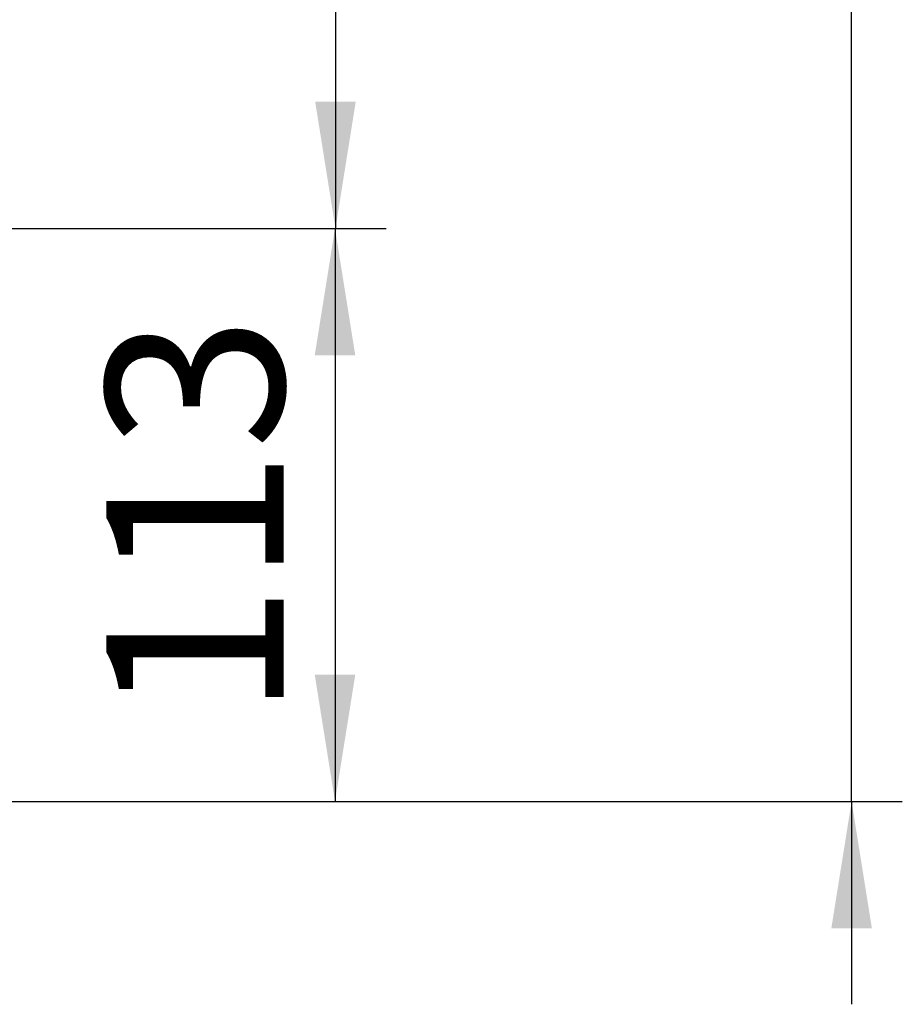
# Paper-space layout 'Blatt2' of a CAD drawing. Units: millimetres. Extents: x 0 to 4200, y 0 to 2970.
# Drawn here: x 2531 to 2705, y 1377 to 1572 of the extents above; entities that cross this region are included whole.
import ezdxf

# ---------------------------------------------------------------- set-up
doc = ezdxf.new("R2010")
doc.units = ezdxf.units.MM
doc.styles.add('SLDTEXTSTYLE1', font='TXT', dxfattribs={"width": 0.605})
doc.dimstyles.new('SLDDIMSTYLE2', dxfattribs={"dimtxt": 35, "dimasz": 25, "dimexe": 0, "dimexo": 0.0625, "dimgap": 8.75, "dimtad": 1, "dimdec": 1, "dimrnd": 1e-09, "dimzin": 12, "dimdsep": 46, "dimtxsty": 'SLDTEXTSTYLE1', "dimsah": 1, "dimcen": 0.09, "dimadec": 0, "dimazin": 3, "dimtfac": 1, "dimtdec": 1, "dimtofl": 0, "dimtmove": 0, "dimatfit": 3, "dimfxl": 1, "dimfrac": 2, "dimtolj": 1, "dimtzin": 12, "dimarcsym": 0})
doc.dimstyles.new('SLDDIMSTYLE4', dxfattribs={"dimtxt": 35, "dimasz": 25, "dimexe": 0, "dimexo": 0.0625, "dimgap": 8.75, "dimtad": 1, "dimdec": 0, "dimrnd": 1e-09, "dimzin": 12, "dimdsep": 46, "dimtxsty": 'SLDTEXTSTYLE1', "dimsah": 1, "dimcen": 0.09, "dimadec": 0, "dimazin": 3, "dimtfac": 1, "dimtdec": 0, "dimtmove": 0, "dimatfit": 0, "dimfxl": 1, "dimfrac": 2, "dimtolj": 1, "dimtzin": 12, "dimarcsym": 0})

# ---------------------------------------------------------------- blocks, each defined once
blk = doc.blocks.new('_D_18')
at = {"ltscale": 10}
for p, q in [((2694.65, 2422.87), (2694.65, 2462.87)), ((2452.17, 2422.87), (2704.65, 2422.87)), ((2694.65, 1417.37), (2694.65, 2422.87)), ((2444.66, 1417.37), (2704.65, 1417.37)), ((2694.65, 1417.37), (2694.65, 1377.37))]:
    blk.add_line(p, q, dxfattribs=at)
for points in [[(2694.65, 2422.87), (2698.65, 2447.87), (2690.65, 2447.87)], [(2694.65, 1417.37), (2690.65, 1392.37), (2698.65, 1392.37)]]:
    blk.add_solid(points, dxfattribs=at)
at = {"ltscale": 10, "insert": (2649.54, 1866.65), "char_height": 35, "attachment_point": 1, "rotation": 90, "style": 'SLDTEXTSTYLE1'}
blk.add_mtext('1006', dxfattribs=at)
blk = doc.blocks.new('_D_19')
at = {"ltscale": 10}
for p, q in [((2509.42, 2330.37), (2602.83, 2330.37)), ((2592.83, 2330.37), (2592.83, 1530.37)), ((2509.42, 1530.37), (2602.83, 1530.37))]:
    blk.add_line(p, q, dxfattribs=at)
for points in [[(2592.83, 2330.37), (2588.83, 2305.37), (2596.83, 2305.37)], [(2592.83, 1530.37), (2596.83, 1555.37), (2588.83, 1555.37)]]:
    blk.add_solid(points, dxfattribs=at)
at = {"ltscale": 10, "insert": (2547.71, 1890.27), "char_height": 35, "attachment_point": 1, "rotation": 90, "style": 'SLDTEXTSTYLE1'}
blk.add_mtext('800', dxfattribs=at)
blk = doc.blocks.new('_D_20')
at = {"ltscale": 10}
for p, q in [((2509.42, 1530.37), (2602.74, 1530.37)), ((2592.74, 1530.37), (2592.74, 1417.37)), ((2444.66, 1417.37), (2602.74, 1417.37))]:
    blk.add_line(p, q, dxfattribs=at)
for points in [[(2592.74, 1530.37), (2588.74, 1505.37), (2596.74, 1505.37)], [(2592.74, 1417.37), (2596.74, 1442.37), (2588.74, 1442.37)]]:
    blk.add_solid(points, dxfattribs=at)
at = {"ltscale": 10, "insert": (2547.62, 1433.77), "char_height": 35, "attachment_point": 1, "rotation": 90, "style": 'SLDTEXTSTYLE1'}
blk.add_mtext('113', dxfattribs=at)

psp = doc.layouts.new('Blatt2')

# ---------------------------------------------------------------- dimensions: what is measured, and where the dimension line sits
at = {"ltscale": 10}
for base, p1, p2, dimstyle, picture, middle in [((2694.65272786, 2422.8713421), (2434.656449, 1417.3713421), (2442.16713877, 2422.8713421), 'SLDDIMSTYLE4', '_D_18', (2694.65272786, 1920.1213421)), ((2592.83, 1530.37), (2499.42, 2330.37), (2499.42, 1530.37), 'SLDDIMSTYLE2', '_D_19', (2592.83, 1930.37)), ((2592.74, 1417.37), (2499.42, 1530.37), (2434.66, 1417.37), 'SLDDIMSTYLE2', '_D_20', (2592.74, 1473.87))]:
    dim = psp.add_linear_dim(base=base, p1=p1, p2=p2, angle=90, dimstyle=dimstyle, dxfattribs=at)
    dim.commit()
    dim.dimension.update_dxf_attribs({"geometry": picture, "text_midpoint": middle, "dimtype": 160})

doc.saveas('drawing.dxf')
